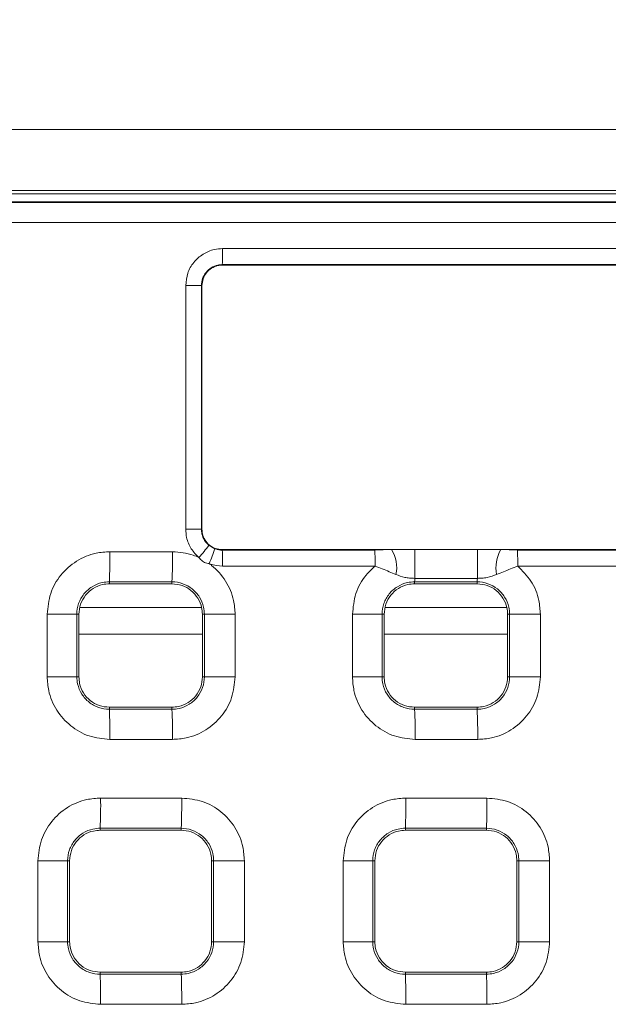
# Model space of a CAD drawing. Units: millimetres. Extents: x 3 to 418, y 1 to 295.
# Drawn here: x 334 to 344, y 150 to 167 of the extents above; entities that cross this region are included whole.
import ezdxf

# ---------------------------------------------------------------- set-up
doc = ezdxf.new("R2010")
doc.units = ezdxf.units.MM
doc.styles.add('SLDTEXTSTYLE0', font='TXT', dxfattribs={"width": 0.75})
doc.dimstyles.new('SLDDIMSTYLE0', dxfattribs={"dimtxt": 3.5, "dimasz": 3.302, "dimexe": 0, "dimexo": 0.0625, "dimgap": 0.875, "dimtad": 1, "dimlfac": 3, "dimrnd": 1e-09, "dimzin": 12, "dimdsep": 46, "dimtxsty": 'SLDTEXTSTYLE0', "dimsah": 1, "dimcen": 0.09, "dimadec": 0, "dimazin": 3, "dimtfac": 1, "dimtofl": 0, "dimtmove": 0, "dimatfit": 3, "dimfxl": 1, "dimfrac": 2, "dimtolj": 1, "dimtzin": 12, "dimarcsym": 0})

# ---------------------------------------------------------------- blocks, each defined once
blk = doc.blocks.new('_D')
at = {"color": 7, "linetype": 'Continuous', "lineweight": 0}
for p, q in [((183.008, 165.818), (183.008, 179.632)), ((350.008, 165.818), (350.008, 179.632)), ((350.008, 178.632), (183.008, 178.632))]:
    blk.add_line(p, q, dxfattribs=at)
for points in [[(183.008, 178.632), (186.31, 178.124), (186.31, 179.14)], [(350.008, 178.632), (346.706, 179.14), (346.706, 178.124)]]:
    blk.add_solid(points, dxfattribs=at)
at = {"color": 7, "linetype": 'Continuous', "lineweight": 0, "insert": (262.692, 183.144), "char_height": 3.5, "attachment_point": 1, "style": 'SLDTEXTSTYLE0'}
blk.add_mtext('501', dxfattribs=at)

msp = doc.modelspace()

# ---------------------------------------------------------------- linework, layer by layer
at = {"color": 7, "linetype": 'Continuous', "lineweight": 15}
for p, q in [((183.0085, 164.8179), (350.0085, 164.8179)), ((183.0085, 163.8179), (350.0085, 163.8179)), ((183.0085, 163.764), (350.0085, 163.764)), ((337.683, 162.5927), (337.6831, 162.6009)), ((337.3408, 162.2594), (337.0831, 162.2594)), ((337.3408, 162.2594), (337.3406, 158.2547)), ((337.3408, 162.2594), (337.3497, 162.2594)), ((337.3497, 162.2594), (337.3497, 158.2547)), ((337.3406, 158.2547), (337.0829, 158.2548)), ((337.3497, 158.2547), (337.3406, 158.2547)), ((337.4638, 157.9919), (337.5596, 157.9357)), ((335.8383, 157.8872), (336.8651, 157.8872)), ((337.6831, 157.9129), (337.683, 157.9214)), ((340.1863, 157.9129), (340.4592, 157.9214)), ((340.4592, 157.9214), (340.8419, 157.9214)), ((340.8419, 157.9214), (341.8686, 157.9214)), ((341.8686, 157.9214), (342.2512, 157.9214)), ((342.2512, 157.9214), (342.526, 157.9129)), ((335.8303, 157.392), (335.8299, 157.3588)), ((335.8299, 157.3588), (336.8565, 157.3588)), ((336.8569, 157.392), (335.8303, 157.392)), ((336.8569, 157.392), (336.8565, 157.3588)), ((340.8387, 157.392), (340.8383, 157.3588)), ((340.8383, 157.3588), (341.8649, 157.3588)), ((341.8653, 157.392), (340.8387, 157.392)), ((341.8688, 157.4493), (340.8421, 157.4493)), ((341.8653, 157.392), (341.8649, 157.3588)), ((334.8099, 155.8322), (334.8099, 156.8589)), ((335.296, 156.8588), (335.296, 155.8321)), ((335.296, 156.8588), (335.3299, 156.8588)), ((335.3299, 155.8321), (335.3299, 156.8588)), ((337.3889, 156.8588), (337.3565, 156.8588)), ((337.3565, 156.8588), (337.3565, 155.8321)), ((337.3889, 155.8321), (337.3889, 156.8588)), ((337.8935, 156.8589), (337.8935, 155.8322)), ((339.8188, 155.8322), (339.8188, 156.8589)), ((340.3043, 156.8588), (340.3043, 155.8321)), ((340.3043, 156.8588), (340.3383, 156.8588)), ((340.3383, 155.8321), (340.3383, 156.8588)), ((342.3972, 156.8588), (342.3649, 156.8588)), ((342.3649, 156.8588), (342.3649, 155.8321)), ((342.3972, 155.8321), (342.3972, 156.8588)), ((342.9024, 156.8589), (342.9024, 155.8322)), ((335.296, 155.8321), (335.3299, 155.8321)), ((337.3889, 155.8321), (337.3565, 155.8321)), ((340.3043, 155.8321), (340.3383, 155.8321)), ((342.3972, 155.8321), (342.3649, 155.8321)), ((335.8303, 155.2989), (335.8299, 155.3321)), ((336.8565, 155.3321), (335.8299, 155.3321)), ((335.8303, 155.2989), (336.8569, 155.2989)), ((336.8569, 155.2989), (336.8565, 155.3321)), ((340.8387, 155.2989), (340.8383, 155.3321)), ((341.8649, 155.3321), (340.8383, 155.3321)), ((340.8387, 155.2989), (341.8653, 155.2989)), ((341.8653, 155.2989), (341.8649, 155.3321)), ((336.8651, 154.8039), (335.8384, 154.8039)), ((341.874, 154.8039), (340.8473, 154.8039)), ((335.6867, 153.8405), (337.0168, 153.8405)), ((340.6956, 153.8405), (342.0257, 153.8405)), ((335.6786, 153.3453), (335.6782, 153.3121)), ((335.6782, 153.3121), (337.0082, 153.3121)), ((337.0086, 153.3453), (335.6786, 153.3453)), ((337.0086, 153.3453), (337.0082, 153.3121)), ((340.687, 153.3453), (340.6866, 153.3121)), ((340.6866, 153.3121), (342.0166, 153.3121)), ((342.017, 153.3453), (340.687, 153.3453)), ((342.017, 153.3453), (342.0166, 153.3121)), ((334.6583, 151.4822), (334.6583, 152.8122)), ((335.1443, 152.8121), (335.1443, 151.4821)), ((335.1443, 152.8121), (335.1783, 152.8121)), ((335.1783, 151.4821), (335.1783, 152.8121)), ((337.5406, 152.8121), (337.5082, 152.8121)), ((337.5082, 152.8121), (337.5082, 151.4821)), ((337.5406, 151.4821), (337.5406, 152.8121)), ((338.0452, 152.8122), (338.0452, 151.4822)), ((339.6672, 151.4822), (339.6672, 152.8122)), ((340.1526, 152.8121), (340.1526, 151.4821)), ((340.1526, 152.8121), (340.1867, 152.8121)), ((340.1867, 151.4821), (340.1867, 152.8121)), ((342.5489, 152.8121), (342.5166, 152.8121)), ((342.5166, 152.8121), (342.5166, 151.4821)), ((342.5489, 151.4821), (342.5489, 152.8121)), ((343.0541, 152.8122), (343.0541, 151.4822)), ((335.1443, 151.4821), (335.1783, 151.4821)), ((337.5406, 151.4821), (337.5082, 151.4821)), ((340.1526, 151.4821), (340.1867, 151.4821)), ((342.5489, 151.4821), (342.5166, 151.4821)), ((335.6786, 150.9489), (335.6782, 150.9821)), ((337.0082, 150.9821), (335.6782, 150.9821)), ((335.6786, 150.9489), (337.0086, 150.9489)), ((337.0086, 150.9489), (337.0082, 150.9821)), ((340.687, 150.9489), (340.6866, 150.9821)), ((342.0166, 150.9821), (340.6866, 150.9821)), ((340.687, 150.9489), (342.017, 150.9489)), ((342.017, 150.9489), (342.0166, 150.9821)), ((337.0168, 150.4538), (335.6867, 150.4538)), ((342.0257, 150.4538), (340.6956, 150.4538))]:
    msp.add_line(p, q, dxfattribs=at)
at = {"color": 8, "linetype": 'Continuous', "lineweight": 15}
for p, q in [((335.3485, 156.9679), (337.3443, 156.9679)), ((340.3569, 156.9679), (342.3527, 156.9679)), ((335.3299, 156.5349), (337.3565, 156.5349)), ((340.3383, 156.5349), (342.3649, 156.5349))]:
    msp.add_line(p, q, dxfattribs=at)
at = {"color": 7, "linetype": 'Continuous', "lineweight": 15, "flags": 128}
for points in [[(337.0829, 158.2548), (337.083, 158.7881), (337.083, 160.9214), (337.0831, 162.2594)], [(335.296, 156.8588), (335.2762, 156.8588), (335.2416, 156.8588), (335.1932, 156.8588), (335.1326, 156.8589), (335.0616, 156.8589), (334.9825, 156.8589), (334.8977, 156.8589), (334.8099, 156.8589)], [(337.8935, 156.8589), (337.8033, 156.8589), (337.7158, 156.8589), (337.6338, 156.8589), (337.5599, 156.8589), (337.4966, 156.8588), (337.446, 156.8588), (337.4097, 156.8588), (337.3889, 156.8588)], [(339.8188, 156.8589), (339.9066, 156.8589), (339.9912, 156.8589), (340.0702, 156.8589), (340.1411, 156.8589), (340.2016, 156.8588), (340.2499, 156.8588), (340.2845, 156.8588), (340.3043, 156.8588)], [(342.3972, 156.8588), (342.418, 156.8588), (342.4544, 156.8588), (342.5051, 156.8588), (342.5684, 156.8589), (342.6424, 156.8589), (342.7245, 156.8589), (342.8122, 156.8589), (342.9024, 156.8589)], [(335.296, 155.8321), (335.2762, 155.8321), (335.2416, 155.8322), (335.1932, 155.8322), (335.1326, 155.8322), (335.0616, 155.8322), (334.9825, 155.8322), (334.8977, 155.8322), (334.8099, 155.8322)], [(337.8935, 155.8322), (337.8033, 155.8322), (337.7158, 155.8322), (337.6338, 155.8322), (337.5599, 155.8322), (337.4966, 155.8322), (337.446, 155.8322), (337.4097, 155.8321), (337.3889, 155.8321)], [(339.8188, 155.8322), (339.9066, 155.8322), (339.9912, 155.8322), (340.0702, 155.8322), (340.1411, 155.8322), (340.2016, 155.8322), (340.2499, 155.8322), (340.2845, 155.8321), (340.3043, 155.8321)], [(342.3972, 155.8321), (342.418, 155.8321), (342.4544, 155.8322), (342.5051, 155.8322), (342.5684, 155.8322), (342.6424, 155.8322), (342.7245, 155.8322), (342.8122, 155.8322), (342.9024, 155.8322)], [(335.1443, 152.8121), (335.1245, 152.8121), (335.0899, 152.8121), (335.0415, 152.8122), (334.9809, 152.8122), (334.9099, 152.8122), (334.8308, 152.8122), (334.7461, 152.8122), (334.6583, 152.8122)], [(338.0452, 152.8122), (337.955, 152.8122), (337.8675, 152.8122), (337.7854, 152.8122), (337.7116, 152.8122), (337.6483, 152.8122), (337.5977, 152.8121), (337.5614, 152.8121), (337.5406, 152.8121)], [(340.1526, 152.8121), (340.1328, 152.8121), (340.0983, 152.8121), (340.05, 152.8122), (339.9894, 152.8122), (339.9186, 152.8122), (339.8396, 152.8122), (339.7549, 152.8122), (339.6672, 152.8122)], [(343.0541, 152.8122), (342.9638, 152.8122), (342.8762, 152.8122), (342.794, 152.8122), (342.7201, 152.8122), (342.6567, 152.8122), (342.606, 152.8121), (342.5697, 152.8121), (342.5489, 152.8121)], [(335.1443, 151.4821), (335.1245, 151.4821), (335.0899, 151.4821), (335.0415, 151.4822), (334.9809, 151.4822), (334.9099, 151.4822), (334.8308, 151.4822), (334.7461, 151.4822), (334.6583, 151.4822)], [(338.0452, 151.4822), (337.955, 151.4822), (337.8675, 151.4822), (337.7854, 151.4822), (337.7116, 151.4822), (337.6483, 151.4822), (337.5977, 151.4821), (337.5614, 151.4821), (337.5406, 151.4821)], [(340.1526, 151.4821), (340.1328, 151.4821), (340.0983, 151.4821), (340.05, 151.4822), (339.9894, 151.4822), (339.9186, 151.4822), (339.8396, 151.4822), (339.7549, 151.4822), (339.6672, 151.4822)], [(343.0541, 151.4822), (342.9638, 151.4822), (342.8762, 151.4822), (342.794, 151.4822), (342.7201, 151.4822), (342.6567, 151.4822), (342.606, 151.4821), (342.5697, 151.4821), (342.5489, 151.4821)]]:
    msp.add_lwpolyline(points, dxfattribs=at)
at = {"color": 7, "linetype": 'Continuous', "lineweight": 15}
for centre, radius, start, end in [((332.7084, 162.8122), 4.9792, 357.56776, 0.59136), ((332.3609, 161.9758), 6.4739, 319.72522, 322.02105), ((326.8732, 157.7853), 8.9657, 357.48572, 0.65145), ((328.0171, 157.7853), 8.8486, 357.45242, 0.66006), ((332.5188, 159.6607), 5.3278, 338.30435, 341.10912), ((332.7113, 157.7017), 4.9763, 359.40907, 2.4328), ((335.3667, 157.7017), 4.8243, 359.39047, 2.50952), ((340.0146, 157.631), 0.531, 347.14175, 33.1454), ((331.687, 157.6816), 9.1581, 358.54647, 1.50022), ((332.8263, 157.6816), 9.0455, 358.52837, 1.5189), ((342.7697, 157.6274), 0.596, 150.44716, 191.08329), ((337.8405, 157.7017), 4.6903, 359.37308, 2.58124), ((340.0998, 157.4649), 0.7425, 354.36559, 358.79853), ((341.1355, 157.4649), 0.7335, 354.29575, 358.78337), ((326.8774, 154.9057), 8.9615, 359.34886, 2.51475), ((328.0212, 154.9057), 8.8445, 359.34026, 2.54806), ((332.4298, 154.9057), 8.4181, 359.30686, 2.67724), ((333.5599, 154.9057), 8.3147, 359.29826, 2.71055), ((326.7046, 153.7386), 8.9827, 357.49057, 0.65013), ((328.1864, 153.7386), 8.831, 357.44743, 0.66128), ((332.2592, 153.7386), 8.437, 357.32811, 0.69215), ((333.7233, 153.7386), 8.303, 357.28497, 0.7033), ((326.7075, 150.5557), 8.9797, 359.35009, 2.50975), ((328.1893, 150.5557), 8.8281, 359.33894, 2.55291), ((332.262, 150.5557), 8.4342, 359.30808, 2.67224), ((333.726, 150.5557), 8.3003, 359.29694, 2.71539)]:
    msp.add_arc(centre, radius, start, end, dxfattribs=at)
for points, knots in [([(346.5847, 163.6307), (345.4034, 163.6311), (341.8593, 163.6322), (335.9526, 163.634), (328.8644, 163.636), (321.7763, 163.6378), (314.6882, 163.6393), (307.6001, 163.6406), (300.512, 163.6418), (293.4239, 163.6427), (286.3357, 163.6434), (279.2476, 163.6439), (272.1595, 163.6441), (265.0714, 163.6442), (257.9833, 163.644), (250.8951, 163.6437), (243.807, 163.6431), (236.7189, 163.6423), (229.6308, 163.6413), (222.5427, 163.6401), (215.4545, 163.6387), (208.3664, 163.637), (201.4317, 163.6352), (194.6503, 163.6333), (190.2316, 163.6318), (188.0223, 163.6311)], [0, 0, 0, 0, 0.0223512, 0.0670536, 0.1117559, 0.1564583, 0.2011607, 0.2458631, 0.2905654, 0.3352678, 0.3799702, 0.4246726, 0.4693749, 0.5140773, 0.5587797, 0.6034821, 0.6481844, 0.6928868, 0.7375892, 0.7822915, 0.8269939, 0.8716963, 0.9163987, 0.9581993, 1, 1, 1, 1]), ([(188.0268, 163.6237), (190.5083, 163.6237), (195.4712, 163.6237), (205.3974, 163.6237), (217.5675, 163.6237), (231.9815, 163.6237), (246.1577, 163.6237), (260.334, 163.6237), (274.5103, 163.6237), (288.6865, 163.6237), (302.8622, 163.6237), (317.0375, 163.6237), (331.2121, 163.6237), (341.8424, 163.6237), (347.7478, 163.6237), (348.9289, 163.6237)], [0, 0, 0, 0, 0.0462702, 0.0925402, 0.1850792, 0.2731788, 0.3612783, 0.4493779, 0.5374774, 0.625577, 0.7136765, 0.8017761, 0.8898756, 0.9779751, 1, 1, 1, 1]), ([(348.936, 163.2906), (347.7549, 163.2906), (341.849, 163.2906), (331.2178, 163.2906), (317.0421, 163.2906), (302.8658, 163.2906), (288.6889, 163.2906), (274.5116, 163.2906), (260.3342, 163.2906), (246.1567, 163.2906), (231.9794, 163.2906), (217.5642, 163.2906), (205.3933, 163.2906), (195.4663, 163.2906), (190.5029, 163.2906), (188.0212, 163.2906)], [0, 0, 0, 0, 0.0220249, 0.1101244, 0.1982239, 0.2863235, 0.374423, 0.4625226, 0.5506221, 0.6387217, 0.7268212, 0.8149208, 0.9074598, 0.9537298, 1, 1, 1, 1]), ([(337.0831, 162.2594), (337.0898, 162.3273), (337.1032, 162.4632), (337.2073, 162.6441), (337.3605, 162.7808), (337.5304, 162.8532), (337.6427, 162.8606), (337.6873, 162.8636)], [0, 0, 0, 0, 0.2146393, 0.4292873, 0.6437993, 0.8585185, 1, 1, 1, 1]), ([(337.6873, 162.8636), (338.2589, 162.8636), (339.9736, 162.8636), (342.7332, 162.8636), (345.966, 162.8636), (348.0558, 162.8636), (349.1006, 162.8636)], [0, 0, 0, 0, 0.1502333, 0.4506999, 0.7253499, 1, 1, 1, 1]), ([(337.6831, 162.6009), (337.6831, 162.6009), (337.6579, 162.6009), (337.5942, 162.594), (337.4982, 162.5548), (337.4108, 162.4771), (337.3539, 162.3749), (337.3408, 162.2977), (337.3408, 162.2594), (337.3408, 162.2594)], [0, 0, 0, 0, 0.0000374, 0.1414002, 0.3559727, 0.5705003, 0.7851311, 0.9999626, 1, 1, 1, 1]), ([(337.3497, 162.2594), (337.3534, 162.2968), (337.3607, 162.3718), (337.4182, 162.4716), (337.5026, 162.547), (337.5964, 162.5869), (337.6584, 162.591), (337.683, 162.5927)], [0, 0, 0, 0, 0.2146208, 0.4292524, 0.6436276, 0.8583407, 1, 1, 1, 1]), ([(349.0965, 162.5927), (348.6355, 162.5927), (347.0314, 162.5927), (344.3272, 162.5927), (340.9837, 162.5927), (338.7832, 162.5927), (337.683, 162.5927)], [0, 0, 0, 0, 0.1211894, 0.4216285, 0.7108142, 1, 1, 1, 1]), ([(349.0958, 162.6009), (348.051, 162.6009), (345.9614, 162.6009), (342.7287, 162.6009), (339.9692, 162.6009), (338.2546, 162.6009), (337.6831, 162.6009)], [0, 0, 0, 0, 0.2746501, 0.5493001, 0.8497667, 1, 1, 1, 1]), ([(337.3002, 157.7907), (337.2551, 157.836), (337.1622, 157.9297), (337.0936, 158.0982), (337.086, 158.2103), (337.0829, 158.2548)], [0, 0, 0, 0, 0.3615594, 0.7465444, 1, 1, 1, 1]), ([(337.3406, 158.2547), (337.3406, 158.2547), (337.3406, 158.2295), (337.3479, 158.166), (337.3852, 158.0705), (337.4382, 158.0175), (337.4638, 157.9919)], [0, 0, 0, 0, 0.00006696, 0.25365158, 0.63861999, 1, 1, 1, 1]), ([(337.683, 157.9214), (337.6455, 157.9251), (337.5706, 157.9324), (337.4708, 157.9899), (337.3954, 158.0744), (337.3555, 158.1681), (337.3513, 158.2301), (337.3497, 158.2547)], [0, 0, 0, 0, 0.2147014, 0.4294147, 0.643843, 0.8585433, 1, 1, 1, 1]), ([(334.8099, 156.8589), (334.8213, 156.9745), (334.844, 157.2057), (335.0213, 157.5137), (335.2821, 157.7463), (335.5712, 157.8695), (335.7624, 157.8822), (335.8383, 157.8872)], [0, 0, 0, 0, 0.214638, 0.4292864, 0.6438078, 0.8585222, 1, 1, 1, 1]), ([(336.8651, 157.8872), (336.9812, 157.8772), (337.1317, 157.8642), (337.2688, 157.8043), (337.3002, 157.7907)], [0, 0, 0, 0, 0.77163163, 1, 1, 1, 1]), ([(337.5596, 157.9357), (337.563, 157.9345), (337.6023, 157.9198), (337.6448, 157.9129), (337.6831, 157.9129), (337.6831, 157.9129)], [0, 0, 0, 0, 0.08683453, 0.99984104, 1, 1, 1, 1]), ([(337.683, 157.9214), (338.2555, 157.9214), (339.181, 157.9214), (340.1064, 157.9214), (340.4592, 157.9214)], [0, 0, 0, 0, 0.6186738, 1, 1, 1, 1]), ([(337.6831, 157.9129), (338.2556, 157.9129), (339.09, 157.9129), (339.9244, 157.9129), (340.1863, 157.9129)], [0, 0, 0, 0, 0.6861415, 1, 1, 1, 1]), ([(342.2512, 157.9214), (342.4461, 157.9214), (343.5183, 157.9214), (344.5905, 157.9214), (345.4679, 157.9214)], [0, 0, 0, 0, 0.1817045, 1, 1, 1, 1]), ([(342.526, 157.9129), (343.0986, 157.9129), (343.9882, 157.9129), (344.8778, 157.9129), (345.195, 157.9129)], [0, 0, 0, 0, 0.6435379, 1, 1, 1, 1]), ([(337.4691, 157.6911), (337.4425, 157.6962), (337.3891, 157.7063), (337.333, 157.748), (337.3084, 157.78), (337.3002, 157.7907)], [0, 0, 0, 0, 0.3988388, 0.8004129, 1, 1, 1, 1]), ([(337.4691, 157.6911), (337.482, 157.6815), (337.587, 157.6029), (337.7526, 157.4142), (337.8759, 157.1259), (337.8885, 156.9348), (337.8935, 156.8589)], [0, 0, 0, 0, 0.0500311, 0.4072916, 0.7647549, 1, 1, 1, 1]), ([(337.6873, 157.6504), (337.6192, 157.6563), (337.5445, 157.6627), (337.4752, 157.6889), (337.4691, 157.6911)], [0, 0, 0, 0, 0.9131333, 1, 1, 1, 1]), ([(340.1907, 157.6504), (339.6181, 157.6504), (338.7837, 157.6504), (337.9492, 157.6504), (337.6873, 157.6504)], [0, 0, 0, 0, 0.6861569, 1, 1, 1, 1]), ([(339.8188, 156.8589), (339.8304, 156.9742), (339.8534, 157.2049), (340.0052, 157.4758), (340.1399, 157.6026), (340.1907, 157.6504)], [0, 0, 0, 0, 0.3837426, 0.76750375, 1, 1, 1, 1]), ([(340.5323, 157.5129), (340.4957, 157.528), (340.3903, 157.5717), (340.2695, 157.6193), (340.1907, 157.6504)], [0, 0, 0, 0, 0.3472293, 1, 1, 1, 1]), ([(340.8421, 157.4493), (340.8119, 157.4501), (340.7527, 157.4517), (340.6503, 157.4681), (340.58, 157.4948), (340.5323, 157.5129)], [0, 0, 0, 0, 0.2515341, 0.4923198, 1, 1, 1, 1]), ([(342.1848, 157.5128), (342.1346, 157.4943), (342.0575, 157.4659), (341.9508, 157.451), (341.8929, 157.4498), (341.8688, 157.4493)], [0, 0, 0, 0, 0.521401, 0.8010795, 1, 1, 1, 1]), ([(342.5305, 157.6504), (342.4508, 157.6191), (342.3295, 157.5715), (342.2218, 157.5278), (342.1848, 157.5128)], [0, 0, 0, 0, 0.6572115, 1, 1, 1, 1]), ([(342.5305, 157.6504), (342.608, 157.5726), (342.7672, 157.4129), (342.8842, 157.1252), (342.8972, 156.9346), (342.9024, 156.8589)], [0, 0, 0, 0, 0.3636933, 0.7474663, 1, 1, 1, 1]), ([(345.1996, 157.6504), (344.627, 157.6504), (343.7373, 157.6504), (342.8477, 157.6504), (342.5305, 157.6504)], [0, 0, 0, 0, 0.6435524, 1, 1, 1, 1]), ([(335.8303, 157.392), (335.8303, 157.392), (335.7909, 157.3921), (335.6916, 157.3812), (335.5417, 157.32), (335.4052, 157.1987), (335.3165, 157.0392), (335.296, 156.9186), (335.296, 156.8588), (335.296, 156.8588)], [0, 0, 0, 0, 0.0000239, 0.141417, 0.3559907, 0.5705271, 0.785137, 0.9999761, 1, 1, 1, 1]), ([(335.3299, 156.8588), (335.3355, 156.915), (335.3465, 157.0274), (335.4326, 157.1771), (335.5594, 157.2902), (335.7, 157.3501), (335.7929, 157.3563), (335.8299, 157.3588)], [0, 0, 0, 0, 0.2146234, 0.4292577, 0.643635, 0.8583486, 1, 1, 1, 1]), ([(336.8565, 157.3588), (336.9127, 157.3533), (337.0252, 157.3422), (337.1749, 157.256), (337.288, 157.1293), (337.3479, 156.9887), (337.3541, 156.8957), (337.3565, 156.8588)], [0, 0, 0, 0, 0.2147022, 0.4294161, 0.6438436, 0.8585435, 1, 1, 1, 1]), ([(337.3889, 156.8588), (337.3889, 156.8588), (337.3889, 156.898), (337.3779, 156.997), (337.3168, 157.1464), (337.1958, 157.2825), (337.0368, 157.3712), (336.9166, 157.3918), (336.8569, 157.392), (336.8569, 157.392)], [0, 0, 0, 0, 0.000024, 0.1412329, 0.3557226, 0.5702314, 0.7849236, 0.999976, 1, 1, 1, 1]), ([(340.8387, 157.392), (340.8387, 157.392), (340.7993, 157.3921), (340.7, 157.3812), (340.5501, 157.3201), (340.4136, 157.1987), (340.3248, 157.0392), (340.3043, 156.9186), (340.3043, 156.8588), (340.3043, 156.8588)], [0, 0, 0, 0, 0.0000239, 0.1414237, 0.3559939, 0.5705283, 0.785137, 0.9999761, 1, 1, 1, 1]), ([(340.3383, 156.8588), (340.3438, 156.915), (340.3549, 157.0274), (340.441, 157.1771), (340.5677, 157.2902), (340.7083, 157.3501), (340.8013, 157.3563), (340.8383, 157.3588)], [0, 0, 0, 0, 0.2146179, 0.4292465, 0.6436201, 0.8583347, 1, 1, 1, 1]), ([(341.8649, 157.3588), (341.9211, 157.3533), (342.0336, 157.3422), (342.1833, 157.256), (342.2964, 157.1292), (342.3563, 156.9887), (342.3624, 156.8957), (342.3649, 156.8588)], [0, 0, 0, 0, 0.2147082, 0.4294283, 0.6438596, 0.8585585, 1, 1, 1, 1]), ([(342.3972, 156.8588), (342.3972, 156.8588), (342.3972, 156.898), (342.3862, 156.997), (342.3251, 157.1464), (342.2041, 157.2825), (342.0452, 157.3711), (341.925, 157.3918), (341.8653, 157.392), (341.8653, 157.392)], [0, 0, 0, 0, 0.000024, 0.1412058, 0.3556808, 0.570189, 0.7848958, 0.999976, 1, 1, 1, 1]), ([(335.8384, 154.8039), (335.7227, 154.8152), (335.4915, 154.838), (335.1834, 155.0153), (334.9508, 155.2761), (334.8276, 155.5653), (334.815, 155.7564), (334.8099, 155.8322)], [0, 0, 0, 0, 0.2147289, 0.4294592, 0.6440214, 0.8587074, 1, 1, 1, 1]), ([(335.296, 155.8321), (335.296, 155.8321), (335.296, 155.7927), (335.3071, 155.6933), (335.3687, 155.5434), (335.4905, 155.4072), (335.6501, 155.319), (335.7706, 155.2988), (335.8303, 155.2989), (335.8303, 155.2989)], [0, 0, 0, 0, 0.0000239, 0.1414602, 0.3562126, 0.5708183, 0.785364, 0.9999761, 1, 1, 1, 1]), ([(335.8299, 155.3321), (335.7737, 155.3376), (335.6613, 155.3487), (335.5115, 155.4349), (335.3984, 155.5616), (335.3386, 155.7022), (335.3324, 155.7952), (335.3299, 155.8321)], [0, 0, 0, 0, 0.2146988, 0.42940937, 0.64383551, 0.85853536, 1, 1, 1, 1]), ([(337.3565, 155.8321), (337.351, 155.7759), (337.3399, 155.6635), (337.2538, 155.5138), (337.1271, 155.4007), (336.9865, 155.3408), (336.8935, 155.3346), (336.8565, 155.3321)], [0, 0, 0, 0, 0.214625, 0.4292607, 0.643637, 0.8583512, 1, 1, 1, 1]), ([(336.8569, 155.2989), (336.8569, 155.2989), (336.8963, 155.299), (336.9954, 155.3103), (337.1448, 155.3719), (337.2805, 155.4934), (337.3686, 155.6525), (337.3889, 155.7725), (337.3889, 155.8321), (337.3889, 155.8321)], [0, 0, 0, 0, 0.000024, 0.1417486, 0.3565683, 0.5710825, 0.7854685, 0.999976, 1, 1, 1, 1]), ([(337.8935, 155.8322), (337.8821, 155.7166), (337.8594, 155.4854), (337.6822, 155.1774), (337.4214, 154.9448), (337.1322, 154.8215), (336.941, 154.8089), (336.8651, 154.8039)], [0, 0, 0, 0, 0.2146361, 0.4292827, 0.6438033, 0.8585187, 1, 1, 1, 1]), ([(340.8473, 154.8039), (340.7316, 154.8152), (340.5004, 154.838), (340.1923, 155.0153), (339.9597, 155.2761), (339.8365, 155.5653), (339.8239, 155.7564), (339.8188, 155.8322)], [0, 0, 0, 0, 0.2147347, 0.4294707, 0.6440366, 0.8587217, 1, 1, 1, 1]), ([(340.3043, 155.8321), (340.3043, 155.8321), (340.3043, 155.7927), (340.3154, 155.6933), (340.377, 155.5434), (340.4988, 155.4072), (340.6585, 155.3189), (340.779, 155.2988), (340.8387, 155.2989), (340.8387, 155.2989)], [0, 0, 0, 0, 0.0000239, 0.1414497, 0.3562065, 0.5708185, 0.7853681, 0.9999761, 1, 1, 1, 1]), ([(340.8383, 155.3321), (340.7821, 155.3376), (340.6697, 155.3487), (340.5199, 155.4349), (340.4068, 155.5617), (340.347, 155.7023), (340.3408, 155.7952), (340.3383, 155.8321)], [0, 0, 0, 0, 0.2147046, 0.4294211, 0.6438509, 0.8585498, 1, 1, 1, 1]), ([(342.3649, 155.8321), (342.3594, 155.7759), (342.3483, 155.6635), (342.2622, 155.5138), (342.1355, 155.4007), (341.9949, 155.3408), (341.9019, 155.3346), (341.8649, 155.3321)], [0, 0, 0, 0, 0.2146195, 0.4292498, 0.6436223, 0.8583374, 1, 1, 1, 1]), ([(341.8653, 155.2989), (341.8653, 155.2989), (341.9047, 155.299), (342.0038, 155.3103), (342.1532, 155.372), (342.2888, 155.4934), (342.3769, 155.6525), (342.3972, 155.7726), (342.3972, 155.8321), (342.3972, 155.8321)], [0, 0, 0, 0, 0.000024, 0.141779, 0.3566126, 0.5711231, 0.7854919, 0.999976, 1, 1, 1, 1]), ([(342.9024, 155.8322), (342.891, 155.7166), (342.8683, 155.4854), (342.6911, 155.1774), (342.4303, 154.9448), (342.1411, 154.8216), (341.9499, 154.8089), (341.874, 154.8039)], [0, 0, 0, 0, 0.2146304, 0.429271, 0.6437878, 0.8585041, 1, 1, 1, 1]), ([(334.6583, 152.8122), (334.6696, 152.9278), (334.6924, 153.159), (334.8696, 153.467), (335.1304, 153.6996), (335.4196, 153.8228), (335.6107, 153.8355), (335.6867, 153.8405)], [0, 0, 0, 0, 0.2146381, 0.4292866, 0.6438079, 0.858522, 1, 1, 1, 1]), ([(337.0168, 153.8405), (337.1324, 153.8292), (337.3636, 153.8064), (337.6718, 153.6291), (337.9044, 153.3683), (338.0275, 153.0791), (338.0402, 152.888), (338.0452, 152.8122)], [0, 0, 0, 0, 0.2147322, 0.4294657, 0.6440304, 0.8587169, 1, 1, 1, 1]), ([(339.6672, 152.8122), (339.6785, 152.9278), (339.7013, 153.159), (339.8785, 153.467), (340.1393, 153.6996), (340.4284, 153.8228), (340.6196, 153.8355), (340.6956, 153.8405)], [0, 0, 0, 0, 0.2146324, 0.4292753, 0.6437928, 0.8585077, 1, 1, 1, 1]), ([(342.0257, 153.8405), (342.1413, 153.8292), (342.3725, 153.8064), (342.6807, 153.6291), (342.9133, 153.3683), (343.0364, 153.0791), (343.0491, 152.888), (343.0541, 152.8122)], [0, 0, 0, 0, 0.2147382, 0.4294777, 0.6440463, 0.8587319, 1, 1, 1, 1]), ([(335.6786, 153.3453), (335.6786, 153.3453), (335.6393, 153.3454), (335.54, 153.3345), (335.3901, 153.2734), (335.2536, 153.152), (335.1648, 152.9925), (335.1443, 152.8719), (335.1443, 152.8121), (335.1443, 152.8121)], [0, 0, 0, 0, 0.0000239, 0.1414179, 0.355992, 0.5705283, 0.7851378, 0.9999761, 1, 1, 1, 1]), ([(335.1783, 152.8121), (335.1838, 152.8683), (335.1948, 152.9807), (335.281, 153.1304), (335.4077, 153.2435), (335.5483, 153.3035), (335.6413, 153.3097), (335.6782, 153.3121)], [0, 0, 0, 0, 0.2146235, 0.4292578, 0.643635, 0.8583483, 1, 1, 1, 1]), ([(337.0082, 153.3121), (337.0644, 153.3066), (337.1768, 153.2955), (337.3266, 153.2094), (337.4397, 153.0826), (337.4995, 152.942), (337.5057, 152.849), (337.5082, 152.8121)], [0, 0, 0, 0, 0.2147024, 0.4294166, 0.6438445, 0.8585445, 1, 1, 1, 1]), ([(337.5406, 152.8121), (337.5406, 152.8121), (337.5406, 152.8513), (337.5295, 152.9503), (337.4684, 153.0998), (337.3475, 153.2358), (337.1885, 153.3245), (337.0683, 153.3452), (337.0086, 153.3453), (337.0086, 153.3453)], [0, 0, 0, 0, 0.000024, 0.1412308, 0.35572, 0.5702291, 0.7849222, 0.999976, 1, 1, 1, 1]), ([(340.687, 153.3453), (340.687, 153.3453), (340.6477, 153.3454), (340.5483, 153.3345), (340.3984, 153.2734), (340.2619, 153.1521), (340.1731, 152.9925), (340.1526, 152.872), (340.1526, 152.8121), (340.1526, 152.8121)], [0, 0, 0, 0, 0.0000239, 0.1414247, 0.3559951, 0.5705294, 0.7851378, 0.9999761, 1, 1, 1, 1]), ([(340.1867, 152.8121), (340.1922, 152.8683), (340.2032, 152.9807), (340.2894, 153.1304), (340.4161, 153.2435), (340.5567, 153.3035), (340.6497, 153.3097), (340.6866, 153.3121)], [0, 0, 0, 0, 0.214618, 0.4292467, 0.6436202, 0.8583344, 1, 1, 1, 1]), ([(342.0166, 153.3121), (342.0728, 153.3066), (342.1852, 153.2955), (342.335, 153.2094), (342.4481, 153.0826), (342.5079, 152.942), (342.5141, 152.849), (342.5166, 152.8121)], [0, 0, 0, 0, 0.2147085, 0.4294289, 0.6438605, 0.8585596, 1, 1, 1, 1]), ([(342.5489, 152.8121), (342.5489, 152.8121), (342.5489, 152.8513), (342.5378, 152.9503), (342.4768, 153.0997), (342.3558, 153.2358), (342.1968, 153.3245), (342.0767, 153.3452), (342.017, 153.3453), (342.017, 153.3453)], [0, 0, 0, 0, 0.000024, 0.1412036, 0.355678, 0.5701866, 0.7848944, 0.999976, 1, 1, 1, 1]), ([(335.6867, 150.4538), (335.5711, 150.4652), (335.3398, 150.4879), (335.0317, 150.6652), (334.7991, 150.9261), (334.6759, 151.2152), (334.6633, 151.4063), (334.6583, 151.4822)], [0, 0, 0, 0, 0.2147289, 0.429459, 0.6440213, 0.8587076, 1, 1, 1, 1]), ([(335.1443, 151.4821), (335.1443, 151.4821), (335.1443, 151.4427), (335.1555, 151.3433), (335.217, 151.1934), (335.3388, 151.0572), (335.4985, 150.969), (335.6189, 150.9488), (335.6786, 150.9489), (335.6786, 150.9489)], [0, 0, 0, 0, 0.0000239, 0.1414604, 0.3562134, 0.5708192, 0.7853645, 0.9999761, 1, 1, 1, 1]), ([(335.6782, 150.9821), (335.622, 150.9876), (335.5096, 150.9987), (335.3599, 151.0849), (335.2468, 151.2116), (335.1869, 151.3522), (335.1807, 151.4452), (335.1783, 151.4821)], [0, 0, 0, 0, 0.21469874, 0.42940924, 0.64383549, 0.85853563, 1, 1, 1, 1]), ([(337.5082, 151.4821), (337.5027, 151.4259), (337.4916, 151.3135), (337.4055, 151.1638), (337.2788, 151.0507), (337.1382, 150.9908), (337.0452, 150.9846), (337.0082, 150.9821)], [0, 0, 0, 0, 0.2146247, 0.4292601, 0.6436361, 0.8583501, 1, 1, 1, 1]), ([(337.0086, 150.9489), (337.0086, 150.9489), (337.0479, 150.949), (337.1471, 150.9603), (337.2965, 151.0219), (337.4322, 151.1434), (337.5202, 151.3025), (337.5406, 151.4225), (337.5406, 151.4821), (337.5406, 151.4821)], [0, 0, 0, 0, 0.000024, 0.1417499, 0.3565692, 0.5710827, 0.7854684, 0.999976, 1, 1, 1, 1]), ([(338.0452, 151.4822), (338.0338, 151.3666), (338.0111, 151.1354), (337.8338, 150.8273), (337.5731, 150.5948), (337.2839, 150.4715), (337.0927, 150.4589), (337.0168, 150.4538)], [0, 0, 0, 0, 0.2146359, 0.4292822, 0.6438024, 0.8585176, 1, 1, 1, 1]), ([(340.6956, 150.4538), (340.58, 150.4652), (340.3487, 150.4879), (340.0406, 150.6652), (339.808, 150.9261), (339.6848, 151.2152), (339.6722, 151.4063), (339.6672, 151.4822)], [0, 0, 0, 0, 0.2147346, 0.4294706, 0.6440365, 0.858722, 1, 1, 1, 1]), ([(340.1526, 151.4821), (340.1526, 151.4821), (340.1526, 151.4427), (340.1638, 151.3433), (340.2253, 151.1934), (340.3471, 151.0572), (340.5068, 150.9689), (340.6273, 150.9488), (340.687, 150.9489), (340.687, 150.9489)], [0, 0, 0, 0, 0.0000239, 0.1414499, 0.3562073, 0.5708194, 0.7853686, 0.9999761, 1, 1, 1, 1]), ([(340.6866, 150.9821), (340.6304, 150.9876), (340.518, 150.9987), (340.3683, 151.0849), (340.2552, 151.2117), (340.1953, 151.3523), (340.1891, 151.4452), (340.1867, 151.4821)], [0, 0, 0, 0, 0.2147045, 0.4294209, 0.6438509, 0.8585501, 1, 1, 1, 1]), ([(342.5166, 151.4821), (342.511, 151.4259), (342.5, 151.3135), (342.4139, 151.1638), (342.2871, 151.0507), (342.1465, 150.9908), (342.0536, 150.9846), (342.0166, 150.9821)], [0, 0, 0, 0, 0.2146193, 0.4292492, 0.6436214, 0.8583363, 1, 1, 1, 1]), ([(342.017, 150.9489), (342.017, 150.9489), (342.0563, 150.949), (342.1555, 150.9603), (342.3048, 151.022), (342.4405, 151.1434), (342.5285, 151.3025), (342.5489, 151.4226), (342.5489, 151.4821), (342.5489, 151.4821)], [0, 0, 0, 0, 0.000024, 0.1417803, 0.3566136, 0.5711234, 0.7854918, 0.999976, 1, 1, 1, 1]), ([(343.0541, 151.4822), (343.0427, 151.3666), (343.02, 151.1354), (342.8428, 150.8274), (342.582, 150.5948), (342.2928, 150.4715), (342.1016, 150.4589), (342.0257, 150.4538)], [0, 0, 0, 0, 0.2146301, 0.4292705, 0.6437869, 0.858503, 1, 1, 1, 1])]:
    msp.add_open_spline(points, degree=3, knots=knots, dxfattribs=at)

# ---------------------------------------------------------------- dimensions: what is measured, and where the dimension line sits
at = {"color": 7, "linetype": 'Continuous', "lineweight": 0}
dim = msp.add_linear_dim(base=(183.0085, 178.6324), p1=(350.0085, 164.8179), p2=(183.0085, 164.8179), dimstyle='SLDDIMSTYLE0', dxfattribs=at)
dim.commit()
dim.dimension.update_dxf_attribs({"geometry": '_D', "text_midpoint": (266.5714, 178.6324), "dimtype": 160})

doc.saveas('drawing.dxf')
